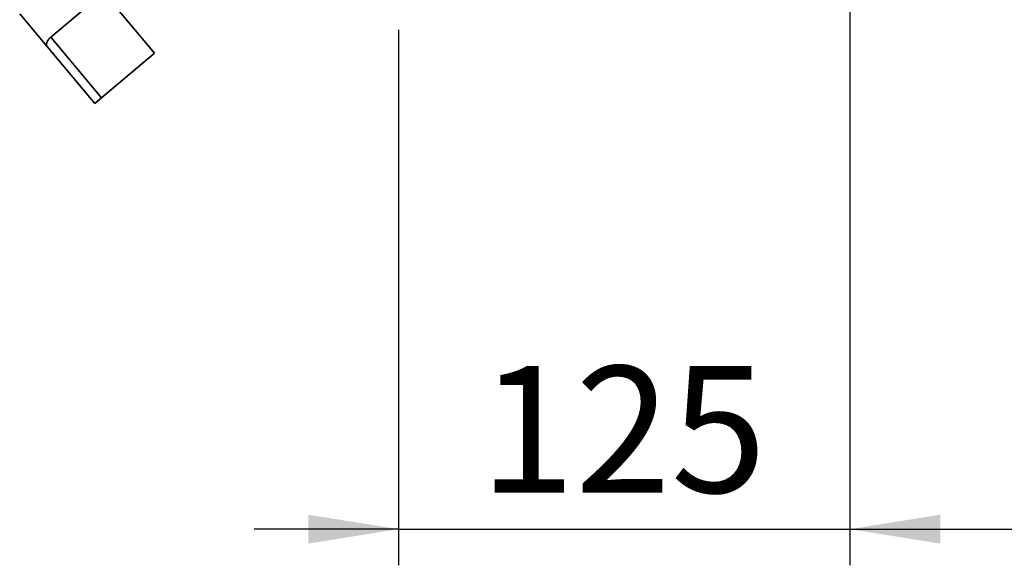
# Paper-space layout 'Blatt2' of a CAD drawing. Units: millimetres. Extents: x 0 to 4200, y 0 to 2970.
# Drawn here: x 867 to 1140, y 1328 to 1479 of the extents above; entities that cross this region are included whole.
import ezdxf

# ---------------------------------------------------------------- set-up
doc = ezdxf.new("R2010")
doc.units = ezdxf.units.MM
doc.layers.add('1', color=7, linetype='Continuous')
doc.styles.add('SLDTEXTSTYLE1', font='TXT', dxfattribs={"width": 0.605})
doc.dimstyles.new('SLDDIMSTYLE1', dxfattribs={"dimtxt": 35, "dimasz": 25, "dimexe": 0, "dimexo": 0.0625, "dimgap": 8.75, "dimtad": 1, "dimdec": 1, "dimrnd": 1e-09, "dimzin": 12, "dimdsep": 46, "dimtxsty": 'SLDTEXTSTYLE1', "dimsah": 1, "dimcen": 0.09, "dimadec": 0, "dimazin": 3, "dimtfac": 1, "dimtdec": 1, "dimtofl": 0, "dimtmove": 0, "dimatfit": 3, "dimfxl": 1, "dimfrac": 2, "dimtolj": 1, "dimtzin": 12, "dimarcsym": 0})
doc.dimstyles.new('SLDDIMSTYLE3', dxfattribs={"dimtxt": 35, "dimasz": 25, "dimexe": 0, "dimexo": 0.0625, "dimgap": 8.75, "dimtad": 1, "dimdec": 1, "dimrnd": 1e-09, "dimzin": 12, "dimdsep": 46, "dimtxsty": 'SLDTEXTSTYLE1', "dimsah": 1, "dimcen": 0.09, "dimadec": 0, "dimazin": 3, "dimtfac": 1, "dimtdec": 1, "dimtmove": 0, "dimatfit": 0, "dimfxl": 1, "dimfrac": 2, "dimtolj": 1, "dimtzin": 12, "dimarcsym": 0})

# ---------------------------------------------------------------- blocks, each defined once
blk = doc.blocks.new('_D_9')
at = {"layer": '1', "ltscale": 10}
for p, q in [((1096.85, 1526.95), (1096.85, 1327.76)), ((971.85, 1475.95), (971.85, 1327.76)), ((971.85, 1337.76), (931.85, 1337.76)), ((971.85, 1337.76), (1096.85, 1337.76)), ((1096.85, 1337.76), (1136.85, 1337.76))]:
    blk.add_line(p, q, dxfattribs=at)
for points in [[(971.85, 1337.76), (946.85, 1341.76), (946.85, 1333.76)], [(1096.85, 1337.76), (1121.85, 1333.76), (1121.85, 1341.76)]]:
    blk.add_solid(points, dxfattribs=at)
at = {"layer": '1', "ltscale": 10, "insert": (994.25, 1382.87), "char_height": 35, "attachment_point": 1, "style": 'SLDTEXTSTYLE1'}
blk.add_mtext('125', dxfattribs=at)
blk = doc.blocks.new('_D_10')
at = {"layer": '1', "ltscale": 10}
for p, q in [((1096.85, 1526.95), (1096.85, 1327.76)), ((1378.85, 1441.95), (1378.85, 1327.76)), ((1096.85, 1337.76), (1378.85, 1337.76))]:
    blk.add_line(p, q, dxfattribs=at)
for points in [[(1096.85, 1337.76), (1121.85, 1333.76), (1121.85, 1341.76)], [(1378.85, 1337.76), (1353.85, 1341.76), (1353.85, 1333.76)]]:
    blk.add_solid(points, dxfattribs=at)
at = {"layer": '1', "ltscale": 10, "insert": (1197.75, 1382.87), "char_height": 35, "attachment_point": 1, "style": 'SLDTEXTSTYLE1'}
blk.add_mtext('282', dxfattribs=at)

psp = doc.layouts.new('Blatt2')

# ---------------------------------------------------------------- linework, layer by layer
at = {"color": 7, "linetype": 'Continuous', "lineweight": 35, "ltscale": 10}
for p, q in [((875.53, 1473.9), (890.23, 1486.24)), ((904.32, 1469.46), (890.23, 1486.24)), ((874.49, 1471.4), (866.95, 1480.39)), ((889.61, 1457.12), (875.53, 1473.9)), ((887.77, 1455.57), (874.49, 1471.4)), ((904.32, 1469.46), (889.61, 1457.12)), ((889.61, 1457.12), (887.77, 1455.57))]:
    psp.add_line(p, q, dxfattribs=at)
psp.add_open_spline([(874.49, 1471.4), (874.43, 1471.53), (874.3, 1471.78), (874.42, 1472.41), (874.76, 1473.1), (875.2, 1473.61), (875.47, 1473.85), (875.53, 1473.9)], degree=3, knots=[0, 0, 0, 0, 0.245136, 0.490363, 0.729499, 0.940701, 1, 1, 1, 1], dxfattribs=at)

# ---------------------------------------------------------------- dimensions: what is measured, and where the dimension line sits
at = {"layer": '1', "ltscale": 10}
for base, p1, p2, dimstyle, picture, middle in [((1096.85, 1337.76), (971.85, 1485.95), (1096.85, 1536.95), 'SLDDIMSTYLE3', '_D_9', (1034.35, 1337.76)), ((1378.85, 1337.76), (1096.85, 1536.95), (1378.85, 1451.95), 'SLDDIMSTYLE1', '_D_10', (1237.85, 1337.76))]:
    dim = psp.add_linear_dim(base=base, p1=p1, p2=p2, dimstyle=dimstyle, dxfattribs=at)
    dim.commit()
    dim.dimension.update_dxf_attribs({"geometry": picture, "text_midpoint": middle, "dimtype": 160})

doc.saveas('drawing.dxf')
